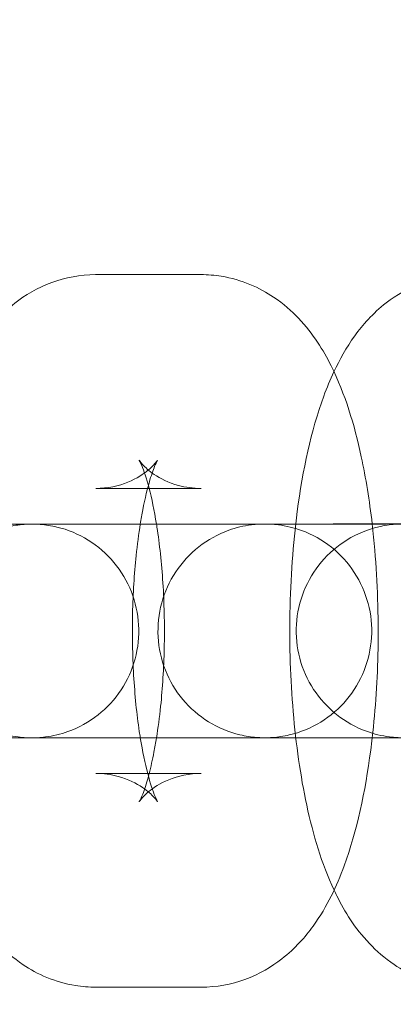
# Model space of a CAD drawing. Units: millimetres. Extents: x 0 to 8598, y -2517 to 2983.
# Drawn here: x 5052 to 5063, y 222 to 249 of the extents above; entities that cross this region are included whole.
import ezdxf

# ---------------------------------------------------------------- set-up
doc = ezdxf.new("R2010")
doc.units = ezdxf.units.MM
doc.layers.add('53', color=53, linetype='Continuous')

# ---------------------------------------------------------------- blocks, each defined once
blk = doc.blocks.new('A$C27d630f6')
at = {"color": 0, "linetype": 'Continuous', "lineweight": 0}
for p, q in [((-4051.683, -231.976), (-4054.64, -231.977)), ((-4053.181, -237.977), (-4054.638, -237.977)), ((-4051.682, -237.976), (-4053.181, -237.977)), ((-4053.189, -238.977), (-4056.145, -238.978)), ((-4053.131, -238.976), (-4050.174, -238.976)), ((-4053.385, -244.977), (-4056.144, -244.978)), ((-4053.187, -244.977), (-4053.385, -244.977)), ((-4053.129, -244.976), (-4050.173, -244.976)), ((-4054.636, -245.977), (-4053.179, -245.977)), ((-4053.179, -245.977), (-4051.679, -245.976)), ((-4054.635, -251.977), (-4051.678, -251.976))]:
    blk.add_line(p, q, dxfattribs=at)
for radius in [2750, 2700]:
    blk.add_circle((-3261.236, -240.961), radius, dxfattribs=at)
for points, knots in [([(-4054.64, -231.977), (-4055.069, -231.977), (-4055.495, -232.059), (-4056.279, -232.345), (-4056.623, -232.554), (-4057.287, -233.071), (-4057.56, -233.386), (-4058.028, -234.031), (-4058.212, -234.365), (-4058.37, -234.703)], [0.0000578, 0.0000578, 0.0000578, 0.0000578, 0.1021254, 0.1021254, 0.2158062, 0.2158062, 0.370851, 0.370851, 0.5408662, 0.5408662, 0.5408662, 0.5408662]), ([(-4046.877, -238.975), (-4046.953, -238.319), (-4047.055, -237.687), (-4047.382, -236.171), (-4047.63, -235.339), (-4048.253, -234.091), (-4048.522, -233.646), (-4049.14, -232.996), (-4049.366, -232.794), (-4050.032, -232.347), (-4050.536, -232.115), (-4051.299, -231.992), (-4051.491, -231.976), (-4051.683, -231.976)], [5.101615, 5.101615, 5.101615, 5.101615, 5.365881, 5.365881, 5.769724, 5.769724, 5.995293, 5.995293, 6.096268, 6.096268, 6.237644, 6.237644, 6.283243, 6.283243, 6.283243, 6.283243]), ([(-4044.221, -231.975), (-4044.65, -231.975), (-4045.076, -232.057), (-4045.86, -232.342), (-4046.204, -232.551), (-4046.868, -233.068), (-4047.142, -233.384), (-4047.609, -234.029), (-4047.793, -234.363), (-4047.951, -234.701)], [0.0000578, 0.0000578, 0.0000578, 0.0000578, 0.1021254, 0.1021254, 0.2158062, 0.2158062, 0.370851, 0.370851, 0.5408662, 0.5408662, 0.5408662, 0.5408662]), ([(-4047.951, -234.701), (-4048.057, -234.926), (-4048.15, -235.153), (-4048.597, -236.37), (-4048.826, -237.45), (-4049.1, -239.539), (-4049.168, -240.502), (-4049.202, -242.402), (-4049.172, -243.337), (-4049.017, -245.159), (-4048.892, -246.042), (-4048.53, -247.718), (-4048.299, -248.501), (-4047.948, -249.25)], [0.540866, 0.540866, 0.540866, 0.540866, 0.653916, 0.653916, 1.134551, 1.134551, 1.506908, 1.506908, 1.862255, 1.862255, 2.224289, 2.224289, 2.600806, 2.600806, 2.600806, 2.600806]), ([(-4054.638, -237.977), (-4054.309, -237.977), (-4053.985, -237.904), (-4053.477, -237.697), (-4053.293, -237.57), (-4053.053, -237.371), (-4052.987, -237.294), (-4052.915, -237.204), (-4052.903, -237.183), (-4052.903, -237.183)], [0.0000578, 0.0000578, 0.0000578, 0.0000578, 0.1139812, 0.1139812, 0.2299938, 0.2299938, 0.3398465, 0.3398465, 0.4370727, 0.4370727, 0.4370727, 0.4370727]), ([(-4053.138, -237.977), (-4053.139, -237.975), (-4053.139, -237.974), (-4053.213, -237.693), (-4053.289, -237.471), (-4053.389, -237.23), (-4053.422, -237.175), (-4053.412, -237.191), (-4053.386, -237.234), (-4053.25, -237.382), (-4053.151, -237.479), (-4052.829, -237.696), (-4052.598, -237.817), (-4052.117, -237.946), (-4051.9, -237.976), (-4051.682, -237.976)], [5.4597159, 5.4597159, 5.4597159, 5.4597159, 5.4607799, 5.4607799, 5.6870853, 5.6870853, 5.8587232, 5.8587232, 5.9857941, 5.9857941, 6.0954596, 6.0954596, 6.2079105, 6.2079105, 6.2832431, 6.2832431, 6.2832431, 6.2832431]), ([(-4052.903, -237.183), (-4052.903, -237.183), (-4052.904, -237.184), (-4052.91, -237.194), (-4052.935, -237.24), (-4053.008, -237.413), (-4053.061, -237.558), (-4053.183, -237.967), (-4053.253, -238.251), (-4053.341, -238.703), (-4053.364, -238.837), (-4053.387, -238.976)], [0.4370727, 0.4370727, 0.4370727, 0.4370727, 0.4528583, 0.4528583, 0.5863023, 0.5863023, 0.7551934, 0.7551934, 0.9673321, 0.9673321, 1.050941, 1.050941, 1.050941, 1.050941]), ([(-4063.607, -238.979), (-4063.394, -238.979), (-4063.058, -238.979), (-4062.198, -238.979), (-4061.667, -238.979), (-4060.475, -238.978), (-4059.799, -238.978), (-4058.387, -238.978), (-4057.635, -238.978), (-4056.148, -238.977), (-4055.395, -238.977), (-4053.983, -238.977), (-4053.307, -238.977), (-4052.114, -238.976), (-4051.583, -238.976), (-4050.73, -238.976), (-4050.398, -238.976), (-4050.079, -238.976), (-4050.001, -238.976), (-4049.928, -238.976), (-4049.911, -238.976), (-4049.898, -238.976), (-4049.895, -238.976), (-4049.894, -238.976), (-4049.894, -238.976), (-4049.894, -238.976), (-4049.894, -238.976), (-4049.895, -238.976), (-4049.895, -238.976), (-4049.897, -238.976), (-4049.898, -238.976), (-4049.902, -238.976), (-4049.903, -238.976), (-4049.905, -238.976), (-4049.906, -238.976), (-4049.91, -238.976), (-4049.912, -238.976), (-4049.922, -238.976), (-4049.932, -238.976), (-4049.979, -238.977), (-4050.017, -238.978), (-4050.126, -238.984), (-4050.197, -238.991), (-4050.484, -239.027), (-4050.697, -239.078), (-4051.204, -239.26), (-4051.493, -239.419), (-4051.996, -239.815), (-4052.217, -240.056), (-4052.568, -240.587), (-4052.703, -240.885), (-4052.869, -241.5), (-4052.903, -241.825), (-4052.867, -242.462), (-4052.797, -242.781), (-4052.563, -243.374), (-4052.397, -243.655), (-4051.988, -244.144), (-4051.741, -244.358), (-4051.199, -244.693), (-4050.898, -244.819), (-4050.435, -244.93), (-4050.278, -244.955), (-4050.081, -244.97), (-4050.041, -244.972), (-4049.986, -244.974), (-4049.971, -244.975), (-4049.945, -244.975), (-4049.934, -244.975), (-4049.919, -244.976), (-4049.914, -244.976), (-4049.908, -244.976), (-4049.906, -244.976), (-4049.903, -244.976), (-4049.902, -244.976), (-4049.897, -244.976), (-4049.896, -244.976), (-4049.893, -244.976), (-4049.893, -244.976), (-4049.893, -244.976)], [0, 0, 0, 0, 2.268787, 2.268787, 4.497404, 4.497404, 6.727834, 6.727834, 8.958248, 8.958248, 11.188675, 11.188675, 13.419101, 13.419101, 15.649517, 15.649517, 17.87989, 17.87989, 18.984109, 18.984109, 19.541255, 19.541255, 19.750048, 19.750048, 19.786779, 19.786779, 19.828342, 19.828342, 19.857707, 19.857707, 19.8858, 19.8858, 19.892822, 19.892822, 19.899878, 19.899878, 19.906943, 19.906943, 19.935935, 19.935935, 20.048233, 20.048233, 20.263889, 20.263889, 20.91426, 20.91426, 21.879194, 21.879194, 22.83478, 22.83478, 23.790701, 23.790701, 24.74661, 24.74661, 25.702519, 25.702519, 26.658428, 26.658428, 27.614337, 27.614337, 28.570247, 28.570247, 29.043571, 29.043571, 29.162905, 29.162905, 29.207652, 29.207652, 29.241276, 29.241276, 29.255415, 29.255415, 29.262481, 29.262481, 29.269537, 29.269537, 29.29826, 29.29826, 29.37308, 29.37308, 29.37308, 29.37308]), ([(-4059.997, -238.978), (-4059.505, -238.978), (-4059.011, -238.978), (-4057.801, -238.977), (-4057.085, -238.977), (-4055.786, -238.977), (-4055.188, -238.977), (-4054.184, -238.977), (-4053.765, -238.976), (-4053.33, -238.976), (-4053.22, -238.976), (-4053.131, -238.976)], [22.133232, 22.133232, 22.133232, 22.133232, 23.6, 23.6, 25.830482, 25.830482, 28.06097, 28.06097, 30.291482, 30.291482, 31.244117, 31.244117, 31.244117, 31.244117]), ([(-4056.144, -244.978), (-4056.25, -244.978), (-4056.326, -244.978), (-4056.396, -244.978), (-4056.412, -244.978), (-4056.424, -244.978), (-4056.426, -244.978), (-4056.43, -244.978), (-4056.43, -244.978), (-4056.432, -244.978), (-4056.433, -244.978), (-4056.436, -244.978), (-4056.438, -244.978), (-4056.442, -244.978), (-4056.443, -244.978), (-4056.446, -244.978), (-4056.448, -244.978), (-4056.459, -244.977), (-4056.469, -244.977), (-4056.516, -244.977), (-4056.553, -244.975), (-4056.664, -244.969), (-4056.737, -244.963), (-4057.029, -244.925), (-4057.246, -244.872), (-4057.756, -244.687), (-4058.044, -244.526), (-4058.545, -244.127), (-4058.765, -243.886), (-4059.113, -243.352), (-4059.246, -243.054), (-4059.409, -242.438), (-4059.442, -242.113), (-4059.403, -241.477), (-4059.331, -241.158), (-4059.094, -240.566), (-4058.926, -240.286), (-4058.515, -239.799), (-4058.267, -239.586), (-4057.724, -239.253), (-4057.421, -239.129), (-4056.957, -239.021), (-4056.801, -238.997), (-4056.603, -238.983), (-4056.564, -238.98), (-4056.509, -238.979), (-4056.494, -238.978), (-4056.474, -238.978), (-4056.468, -238.978), (-4056.458, -238.978), (-4056.454, -238.978), (-4056.448, -238.978), (-4056.446, -238.978), (-4056.443, -238.978), (-4056.442, -238.978), (-4056.436, -238.978), (-4056.435, -238.978), (-4056.43, -238.978), (-4056.43, -238.978), (-4056.426, -238.978), (-4056.422, -238.978), (-4056.403, -238.978), (-4056.376, -238.978), (-4056.217, -238.978), (-4055.979, -238.977), (-4055.296, -238.977), (-4054.84, -238.977), (-4053.773, -238.977), (-4053.148, -238.977), (-4051.81, -238.976), (-4051.079, -238.976), (-4050.179, -238.976), (-4050.016, -238.976), (-4049.851, -238.976)], [0, 0, 0, 0, 1.124232, 1.124232, 1.683378, 1.683378, 1.892904, 1.892904, 1.932192, 1.932192, 1.961701, 1.961701, 1.975821, 1.975821, 1.982886, 1.982886, 1.989956, 1.989956, 2.018906, 2.018906, 2.131315, 2.131315, 2.351015, 2.351015, 3.013717, 3.013717, 3.978358, 3.978358, 4.933955, 4.933955, 5.889875, 5.889875, 6.845784, 6.845784, 7.801693, 7.801693, 8.757603, 8.757603, 9.713512, 9.713512, 10.669421, 10.669421, 11.142745, 11.142745, 11.261994, 11.261994, 11.306721, 11.306721, 11.323512, 11.323512, 11.337659, 11.337659, 11.344729, 11.344729, 11.351793, 11.351793, 11.380553, 11.380553, 11.49285, 11.49285, 11.735498, 11.735498, 12.464347, 12.464347, 14.675766, 14.675766, 16.908483, 16.908483, 19.139008, 19.139008, 21.369514, 21.369514, 21.861598, 21.861598, 21.861598, 21.861598]), ([(-4053.385, -244.977), (-4053.46, -244.977), (-4053.534, -244.977), (-4054.203, -244.977), (-4054.735, -244.977), (-4055.587, -244.977), (-4055.92, -244.977), (-4056.238, -244.978), (-4056.316, -244.978), (-4056.39, -244.978), (-4056.407, -244.978), (-4056.42, -244.978), (-4056.422, -244.978), (-4056.423, -244.978), (-4056.424, -244.978), (-4056.424, -244.978), (-4056.423, -244.978), (-4056.423, -244.978), (-4056.422, -244.978), (-4056.421, -244.978), (-4056.42, -244.978), (-4056.416, -244.978), (-4056.415, -244.978), (-4056.413, -244.978), (-4056.411, -244.978), (-4056.408, -244.978), (-4056.406, -244.978), (-4056.396, -244.977), (-4056.386, -244.977), (-4056.339, -244.977), (-4056.301, -244.975), (-4056.192, -244.969), (-4056.12, -244.963), (-4055.834, -244.926), (-4055.621, -244.875), (-4055.114, -244.694), (-4054.825, -244.534), (-4054.322, -244.138), (-4054.101, -243.898), (-4053.749, -243.366), (-4053.615, -243.068), (-4053.449, -242.453), (-4053.415, -242.128), (-4053.45, -241.492), (-4053.52, -241.172), (-4053.754, -240.58), (-4053.921, -240.299), (-4054.33, -239.81), (-4054.577, -239.596), (-4055.118, -239.26), (-4055.42, -239.134), (-4055.883, -239.023), (-4056.04, -238.999), (-4056.237, -238.983), (-4056.277, -238.981), (-4056.331, -238.979), (-4056.346, -238.979), (-4056.372, -238.978), (-4056.384, -238.978), (-4056.399, -238.978), (-4056.404, -238.978), (-4056.41, -238.978), (-4056.411, -238.978), (-4056.414, -238.978), (-4056.416, -238.978), (-4056.421, -238.978), (-4056.422, -238.978), (-4056.425, -238.978), (-4056.425, -238.978), (-4056.425, -238.978), (-4056.425, -238.978), (-4056.424, -238.978), (-4056.42, -238.978), (-4056.402, -238.978), (-4056.374, -238.978), (-4056.288, -238.978), (-4056.224, -238.978), (-4056.145, -238.978)], [13.147009, 13.147009, 13.147009, 13.147009, 13.419101, 13.419101, 15.649517, 15.649517, 17.87989, 17.87989, 18.984109, 18.984109, 19.541255, 19.541255, 19.750048, 19.750048, 19.786779, 19.786779, 19.828342, 19.828342, 19.857707, 19.857707, 19.8858, 19.8858, 19.892822, 19.892822, 19.899878, 19.899878, 19.906943, 19.906943, 19.935935, 19.935935, 20.048233, 20.048233, 20.263889, 20.263889, 20.91426, 20.91426, 21.879194, 21.879194, 22.83478, 22.83478, 23.790701, 23.790701, 24.74661, 24.74661, 25.702519, 25.702519, 26.658428, 26.658428, 27.614337, 27.614337, 28.570247, 28.570247, 29.043571, 29.043571, 29.162905, 29.162905, 29.207652, 29.207652, 29.241276, 29.241276, 29.255415, 29.255415, 29.262481, 29.262481, 29.269537, 29.269537, 29.29826, 29.29826, 29.37308, 29.37308, 29.410556, 29.410556, 29.657132, 29.657132, 30.397728, 30.397728, 31.242424, 31.242424, 31.242424, 31.242424]), ([(-4053.387, -238.976), (-4053.432, -239.254), (-4053.471, -239.552), (-4053.556, -240.377), (-4053.591, -240.928), (-4053.616, -242.067), (-4053.605, -242.655), (-4053.54, -243.779), (-4053.485, -244.316), (-4053.404, -244.858), (-4053.395, -244.918), (-4053.385, -244.976)], [1.050941, 1.050941, 1.050941, 1.050941, 1.217415, 1.217415, 1.491275, 1.491275, 1.774747, 1.774747, 2.055507, 2.055507, 2.090683, 2.090683, 2.090683, 2.090683]), ([(-4050.174, -238.976), (-4050.068, -238.976), (-4049.991, -238.976), (-4049.921, -238.976), (-4049.906, -238.976), (-4049.893, -238.976), (-4049.892, -238.976), (-4049.888, -238.976), (-4049.887, -238.976), (-4049.886, -238.976), (-4049.885, -238.976), (-4049.881, -238.976), (-4049.88, -238.976), (-4049.876, -238.976), (-4049.875, -238.976), (-4049.871, -238.976), (-4049.869, -238.976), (-4049.859, -238.976), (-4049.849, -238.976), (-4049.802, -238.977), (-4049.764, -238.978), (-4049.654, -238.984), (-4049.581, -238.991), (-4049.289, -239.028), (-4049.072, -239.081), (-4048.562, -239.266), (-4048.274, -239.428), (-4047.773, -239.826), (-4047.553, -240.068), (-4047.205, -240.601), (-4047.072, -240.899), (-4046.908, -241.515), (-4046.876, -241.841), (-4046.915, -242.477), (-4046.987, -242.795), (-4047.224, -243.387), (-4047.392, -243.667), (-4047.803, -244.154), (-4048.051, -244.367), (-4048.594, -244.7), (-4048.896, -244.824), (-4049.36, -244.933), (-4049.517, -244.957), (-4049.714, -244.971), (-4049.754, -244.973), (-4049.809, -244.975), (-4049.824, -244.975), (-4049.844, -244.975), (-4049.849, -244.975), (-4049.859, -244.976), (-4049.864, -244.976), (-4049.87, -244.976), (-4049.872, -244.976), (-4049.875, -244.976), (-4049.876, -244.976), (-4049.881, -244.976), (-4049.883, -244.976), (-4049.888, -244.976), (-4049.888, -244.976), (-4049.892, -244.976), (-4049.895, -244.976), (-4049.915, -244.976), (-4049.942, -244.976), (-4050.1, -244.976), (-4050.339, -244.976), (-4051.022, -244.976), (-4051.478, -244.976), (-4052.423, -244.976), (-4052.887, -244.976), (-4053.386, -244.977)], [0, 0, 0, 0, 1.124232, 1.124232, 1.683378, 1.683378, 1.892904, 1.892904, 1.932192, 1.932192, 1.961701, 1.961701, 1.975821, 1.975821, 1.982886, 1.982886, 1.989956, 1.989956, 2.018906, 2.018906, 2.131315, 2.131315, 2.351015, 2.351015, 3.013717, 3.013717, 3.978358, 3.978358, 4.933955, 4.933955, 5.889875, 5.889875, 6.845784, 6.845784, 7.801693, 7.801693, 8.757603, 8.757603, 9.713512, 9.713512, 10.669421, 10.669421, 11.142745, 11.142745, 11.261994, 11.261994, 11.306721, 11.306721, 11.323512, 11.323512, 11.337659, 11.337659, 11.344729, 11.344729, 11.351793, 11.351793, 11.380553, 11.380553, 11.49285, 11.49285, 11.735498, 11.735498, 12.464347, 12.464347, 14.675766, 14.675766, 16.908483, 16.908483, 18.626771, 18.626771, 18.626771, 18.626771]), ([(-4053.189, -238.977), (-4052.976, -238.977), (-4052.639, -238.977), (-4051.779, -238.977), (-4051.248, -238.977), (-4050.056, -238.976), (-4049.38, -238.976), (-4047.969, -238.976), (-4047.216, -238.976), (-4045.729, -238.975), (-4044.976, -238.975), (-4043.565, -238.975), (-4042.888, -238.974), (-4041.696, -238.974), (-4041.164, -238.974), (-4040.311, -238.974), (-4039.979, -238.974), (-4039.661, -238.974), (-4039.583, -238.974), (-4039.509, -238.974), (-4039.492, -238.974), (-4039.479, -238.974), (-4039.477, -238.974), (-4039.475, -238.974), (-4039.475, -238.974), (-4039.475, -238.974), (-4039.476, -238.974), (-4039.476, -238.974), (-4039.477, -238.974), (-4039.478, -238.974), (-4039.479, -238.974), (-4039.483, -238.974), (-4039.484, -238.974), (-4039.486, -238.974), (-4039.488, -238.974), (-4039.491, -238.974), (-4039.493, -238.974), (-4039.503, -238.974), (-4039.513, -238.974), (-4039.56, -238.975), (-4039.598, -238.976), (-4039.707, -238.982), (-4039.779, -238.988), (-4040.065, -239.025), (-4040.278, -239.076), (-4040.785, -239.258), (-4041.074, -239.417), (-4041.577, -239.813), (-4041.798, -240.054), (-4042.15, -240.585), (-4042.284, -240.883), (-4042.45, -241.498), (-4042.484, -241.823), (-4042.449, -242.459), (-4042.379, -242.779), (-4042.145, -243.371), (-4041.978, -243.652), (-4041.569, -244.141), (-4041.322, -244.356), (-4040.781, -244.691), (-4040.479, -244.817), (-4040.016, -244.928), (-4039.859, -244.953), (-4039.662, -244.968), (-4039.622, -244.97), (-4039.568, -244.972), (-4039.553, -244.972), (-4039.527, -244.973), (-4039.515, -244.973), (-4039.5, -244.973), (-4039.495, -244.973), (-4039.489, -244.973), (-4039.488, -244.973), (-4039.485, -244.973), (-4039.483, -244.973), (-4039.478, -244.973), (-4039.477, -244.973), (-4039.474, -244.973), (-4039.474, -244.973), (-4039.474, -244.973)], [0, 0, 0, 0, 2.268787, 2.268787, 4.497404, 4.497404, 6.727834, 6.727834, 8.958248, 8.958248, 11.188675, 11.188675, 13.419101, 13.419101, 15.649517, 15.649517, 17.87989, 17.87989, 18.984109, 18.984109, 19.541255, 19.541255, 19.750048, 19.750048, 19.786779, 19.786779, 19.828342, 19.828342, 19.857707, 19.857707, 19.8858, 19.8858, 19.892822, 19.892822, 19.899878, 19.899878, 19.906943, 19.906943, 19.935935, 19.935935, 20.048233, 20.048233, 20.263889, 20.263889, 20.91426, 20.91426, 21.879194, 21.879194, 22.83478, 22.83478, 23.790701, 23.790701, 24.74661, 24.74661, 25.702519, 25.702519, 26.658428, 26.658428, 27.614337, 27.614337, 28.570247, 28.570247, 29.043571, 29.043571, 29.162905, 29.162905, 29.207652, 29.207652, 29.241276, 29.241276, 29.255415, 29.255415, 29.262481, 29.262481, 29.269537, 29.269537, 29.29826, 29.29826, 29.37308, 29.37308, 29.37308, 29.37308]), ([(-4052.931, -244.977), (-4052.886, -244.7), (-4052.847, -244.402), (-4052.761, -243.576), (-4052.727, -243.025), (-4052.702, -241.887), (-4052.712, -241.299), (-4052.778, -240.174), (-4052.833, -239.637), (-4052.914, -239.095), (-4052.923, -239.035), (-4052.932, -238.976)], [4.192587, 4.192587, 4.192587, 4.192587, 4.359008, 4.359008, 4.632868, 4.632868, 4.91634, 4.91634, 5.1971, 5.1971, 5.232416, 5.232416, 5.232416, 5.232416]), ([(-4049.851, -238.976), (-4049.27, -238.976), (-4048.682, -238.976), (-4047.382, -238.975), (-4046.666, -238.975), (-4045.367, -238.975), (-4044.769, -238.975), (-4043.765, -238.974), (-4043.346, -238.974), (-4042.912, -238.974), (-4042.801, -238.974), (-4042.712, -238.974)], [21.861598, 21.861598, 21.861598, 21.861598, 23.6, 23.6, 25.830482, 25.830482, 28.06097, 28.06097, 30.291482, 30.291482, 31.244117, 31.244117, 31.244117, 31.244117]), ([(-4045.725, -244.975), (-4045.831, -244.976), (-4045.908, -244.976), (-4045.978, -244.976), (-4045.993, -244.976), (-4046.006, -244.976), (-4046.007, -244.976), (-4046.011, -244.976), (-4046.012, -244.976), (-4046.013, -244.976), (-4046.014, -244.976), (-4046.018, -244.976), (-4046.019, -244.976), (-4046.023, -244.976), (-4046.024, -244.976), (-4046.028, -244.975), (-4046.03, -244.975), (-4046.04, -244.975), (-4046.05, -244.975), (-4046.097, -244.974), (-4046.135, -244.973), (-4046.245, -244.967), (-4046.318, -244.96), (-4046.61, -244.923), (-4046.827, -244.87), (-4047.337, -244.685), (-4047.625, -244.524), (-4048.126, -244.125), (-4048.346, -243.884), (-4048.694, -243.35), (-4048.827, -243.052), (-4048.991, -242.436), (-4049.023, -242.111), (-4048.984, -241.475), (-4048.912, -241.156), (-4048.675, -240.564), (-4048.507, -240.284), (-4048.096, -239.797), (-4047.848, -239.584), (-4047.305, -239.251), (-4047.003, -239.127), (-4046.539, -239.018), (-4046.382, -238.995), (-4046.185, -238.98), (-4046.145, -238.978), (-4046.09, -238.977), (-4046.075, -238.976), (-4046.055, -238.976), (-4046.05, -238.976), (-4046.04, -238.976), (-4046.035, -238.976), (-4046.029, -238.976), (-4046.027, -238.976), (-4046.024, -238.976), (-4046.023, -238.976), (-4046.018, -238.976), (-4046.016, -238.976), (-4046.011, -238.976), (-4046.011, -238.976), (-4046.007, -238.976), (-4046.004, -238.976), (-4045.984, -238.976), (-4045.957, -238.975), (-4045.799, -238.975), (-4045.56, -238.975), (-4044.877, -238.975), (-4044.421, -238.975), (-4043.354, -238.975), (-4042.729, -238.975), (-4041.391, -238.974), (-4040.66, -238.974), (-4039.761, -238.974), (-4039.597, -238.974), (-4039.432, -238.974)], [0, 0, 0, 0, 1.124232, 1.124232, 1.683378, 1.683378, 1.892904, 1.892904, 1.932192, 1.932192, 1.961701, 1.961701, 1.975821, 1.975821, 1.982886, 1.982886, 1.989956, 1.989956, 2.018906, 2.018906, 2.131315, 2.131315, 2.351015, 2.351015, 3.013717, 3.013717, 3.978358, 3.978358, 4.933955, 4.933955, 5.889875, 5.889875, 6.845784, 6.845784, 7.801693, 7.801693, 8.757603, 8.757603, 9.713512, 9.713512, 10.669421, 10.669421, 11.142745, 11.142745, 11.261994, 11.261994, 11.306721, 11.306721, 11.323512, 11.323512, 11.337659, 11.337659, 11.344729, 11.344729, 11.351793, 11.351793, 11.380553, 11.380553, 11.49285, 11.49285, 11.735498, 11.735498, 12.464347, 12.464347, 14.675766, 14.675766, 16.908483, 16.908483, 19.139008, 19.139008, 21.369514, 21.369514, 21.861598, 21.861598, 21.861598, 21.861598]), ([(-4046.876, -244.975), (-4046.783, -244.168), (-4046.729, -243.326), (-4046.697, -241.549), (-4046.727, -240.614), (-4046.825, -239.463), (-4046.849, -239.218), (-4046.877, -238.975)], [4.323298, 4.323298, 4.323298, 4.323298, 4.6485004, 4.6485004, 5.0038475, 5.0038475, 5.1016154, 5.1016154, 5.1016154, 5.1016154]), ([(-4053.129, -244.976), (-4053.342, -244.976), (-4053.679, -244.976), (-4054.539, -244.977), (-4055.069, -244.977), (-4056.262, -244.977), (-4056.938, -244.977), (-4058.349, -244.978), (-4059.102, -244.978), (-4060.589, -244.978), (-4061.342, -244.978), (-4062.667, -244.979), (-4063.264, -244.979), (-4063.804, -244.979)], [0, 0, 0, 0, 2.268787, 2.268787, 4.497404, 4.497404, 6.727834, 6.727834, 8.958248, 8.958248, 11.188675, 11.188675, 13.147009, 13.147009, 13.147009, 13.147009]), ([(-4053.386, -244.977), (-4053.534, -244.977), (-4053.685, -244.977), (-4054.508, -244.977), (-4055.239, -244.977), (-4056.713, -244.977), (-4057.475, -244.978), (-4058.936, -244.978), (-4059.652, -244.978), (-4060.95, -244.979), (-4061.548, -244.979), (-4062.553, -244.979), (-4062.972, -244.979), (-4063.301, -244.979), (-4063.326, -244.979), (-4063.35, -244.979)], [18.626771, 18.626771, 18.626771, 18.626771, 19.139008, 19.139008, 21.369514, 21.369514, 23.6, 23.6, 25.830482, 25.830482, 28.06097, 28.06097, 30.291482, 30.291482, 30.476436, 30.476436, 30.476436, 30.476436]), ([(-4042.71, -244.974), (-4042.923, -244.974), (-4043.26, -244.974), (-4044.12, -244.974), (-4044.651, -244.975), (-4045.843, -244.975), (-4046.519, -244.975), (-4047.93, -244.975), (-4048.683, -244.976), (-4050.17, -244.976), (-4050.923, -244.976), (-4052.248, -244.976), (-4052.845, -244.977), (-4053.385, -244.977)], [0, 0, 0, 0, 2.268787, 2.268787, 4.497404, 4.497404, 6.727834, 6.727834, 8.958248, 8.958248, 11.188675, 11.188675, 13.147009, 13.147009, 13.147009, 13.147009]), ([(-4053.385, -244.976), (-4053.324, -245.357), (-4053.252, -245.698), (-4053.105, -246.26), (-4053.029, -246.482), (-4052.932, -246.716), (-4052.901, -246.77), (-4052.901, -246.77)], [2.0906828, 2.0906828, 2.0906828, 2.0906828, 2.3191872, 2.3191872, 2.5454927, 2.5454927, 2.7046651, 2.7046651, 2.7046651, 2.7046651]), ([(-4053.136, -245.977), (-4053.09, -245.799), (-4053.044, -245.597), (-4052.977, -245.25), (-4052.953, -245.116), (-4052.931, -244.977)], [3.9652484, 3.9652484, 3.9652484, 3.9652484, 4.1089248, 4.1089248, 4.1925872, 4.1925872, 4.1925872, 4.1925872]), ([(-4042.967, -244.974), (-4043.115, -244.975), (-4043.266, -244.975), (-4044.089, -244.975), (-4044.82, -244.975), (-4046.294, -244.975), (-4047.056, -244.976), (-4048.517, -244.976), (-4049.233, -244.976), (-4050.532, -244.976), (-4051.13, -244.977), (-4052.134, -244.977), (-4052.553, -244.977), (-4052.883, -244.977), (-4052.907, -244.977), (-4052.931, -244.977)], [18.626771, 18.626771, 18.626771, 18.626771, 19.139008, 19.139008, 21.369514, 21.369514, 23.6, 23.6, 25.830482, 25.830482, 28.06097, 28.06097, 30.291482, 30.291482, 30.476436, 30.476436, 30.476436, 30.476436]), ([(-4051.678, -251.976), (-4051.249, -251.976), (-4050.823, -251.894), (-4050.039, -251.609), (-4049.695, -251.4), (-4049.031, -250.883), (-4048.757, -250.567), (-4048.128, -249.698), (-4047.877, -249.146), (-4047.302, -247.582), (-4047.073, -246.501), (-4046.904, -245.208), (-4046.889, -245.092), (-4046.876, -244.975)], [3.14165, 3.14165, 3.14165, 3.14165, 3.243718, 3.243718, 3.357399, 3.357399, 3.512444, 3.512444, 3.795509, 3.795509, 4.276144, 4.276144, 4.323298, 4.323298, 4.323298, 4.323298]), ([(-4049.893, -244.976), (-4049.893, -244.976), (-4049.893, -244.976), (-4049.894, -244.976), (-4049.897, -244.976), (-4049.916, -244.976), (-4049.944, -244.976), (-4050.03, -244.976), (-4050.093, -244.976), (-4050.173, -244.976)], [29.37308, 29.37308, 29.37308, 29.37308, 29.410556, 29.410556, 29.657132, 29.657132, 30.397728, 30.397728, 31.242424, 31.242424, 31.242424, 31.242424]), ([(-4052.901, -246.77), (-4052.901, -246.77), (-4052.901, -246.77), (-4052.906, -246.762), (-4052.931, -246.719), (-4053.067, -246.571), (-4053.167, -246.474), (-4053.489, -246.257), (-4053.719, -246.136), (-4054.201, -246.008), (-4054.418, -245.977), (-4054.636, -245.977)], [2.7046651, 2.7046651, 2.7046651, 2.7046651, 2.7171306, 2.7171306, 2.8442014, 2.8442014, 2.953867, 2.953867, 3.0663178, 3.0663178, 3.1416505, 3.1416505, 3.1416505, 3.1416505]), ([(-4051.679, -245.976), (-4052.009, -245.976), (-4052.333, -246.05), (-4052.841, -246.256), (-4053.024, -246.383), (-4053.265, -246.583), (-4053.331, -246.659), (-4053.408, -246.757), (-4053.418, -246.776), (-4053.408, -246.76), (-4053.383, -246.713), (-4053.31, -246.54), (-4053.257, -246.395), (-4053.181, -246.141), (-4053.158, -246.061), (-4053.136, -245.977)], [3.1416505, 3.1416505, 3.1416505, 3.1416505, 3.2555738, 3.2555738, 3.3715864, 3.3715864, 3.4814391, 3.4814391, 3.5944509, 3.5944509, 3.727895, 3.727895, 3.8967861, 3.8967861, 3.9652484, 3.9652484, 3.9652484, 3.9652484]), ([(-4058.367, -249.252), (-4058.341, -249.307), (-4058.315, -249.361), (-4058.064, -249.862), (-4057.796, -250.307), (-4057.178, -250.958), (-4056.952, -251.159), (-4056.286, -251.607), (-4055.781, -251.838), (-4055.019, -251.961), (-4054.827, -251.977), (-4054.635, -251.977)], [2.600806, 2.600806, 2.600806, 2.600806, 2.6281315, 2.6281315, 2.8537008, 2.8537008, 2.9546751, 2.9546751, 3.0960518, 3.0960518, 3.1416505, 3.1416505, 3.1416505, 3.1416505]), ([(-4047.948, -249.25), (-4047.922, -249.305), (-4047.896, -249.359), (-4047.646, -249.86), (-4047.377, -250.305), (-4046.759, -250.955), (-4046.533, -251.157), (-4045.867, -251.604), (-4045.362, -251.836), (-4044.6, -251.959), (-4044.408, -251.975), (-4044.216, -251.975)], [2.600806, 2.600806, 2.600806, 2.600806, 2.6281315, 2.6281315, 2.8537008, 2.8537008, 2.9546751, 2.9546751, 3.0960518, 3.0960518, 3.1416505, 3.1416505, 3.1416505, 3.1416505])]:
    blk.add_open_spline(points, degree=3, knots=knots, dxfattribs=at)
for points in [[(-4052.932, -238.976), (-4052.994, -238.598), (-4053.065, -238.258), (-4053.138, -237.977)], [(-4052.931, -244.977), (-4053.029, -244.977), (-4053.115, -244.977), (-4053.187, -244.977)]]:
    blk.add_open_spline(points, degree=3, dxfattribs=at)

msp = doc.modelspace()

# ---------------------------------------------------------------- block references
at = {"layer": '53', "color": 7, "true_color": 0xffffff}
msp.add_blockref('A$C27d630f6', (9108.808, 474.203), dxfattribs=at)

doc.saveas('drawing.dxf')
